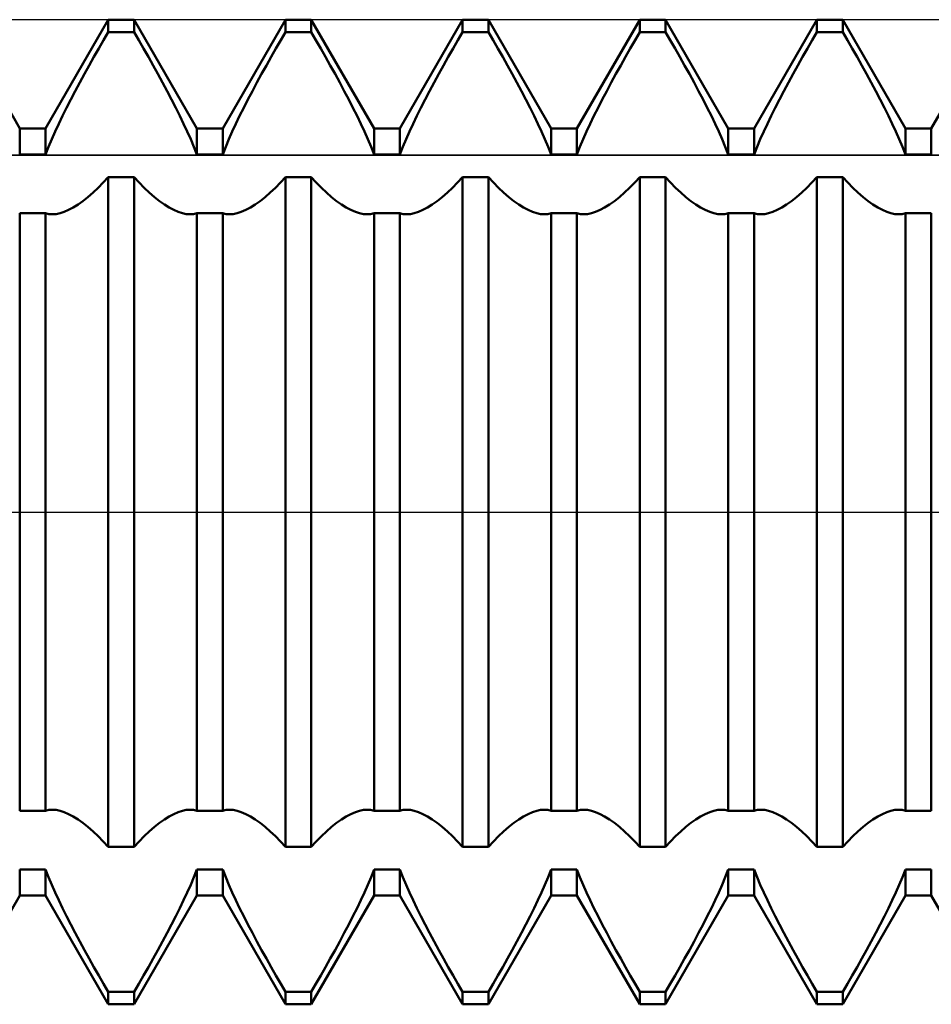
# Model space of a CAD drawing. Units: millimetres. Extents: x -27 to 81, y -34 to 36.
# Drawn here: x 43 to 45, y -1 to 1 of the extents above; entities that cross this region are included whole.
import ezdxf

# ---------------------------------------------------------------- set-up
doc = ezdxf.new("R2010")
doc.units = ezdxf.units.MM
doc.header["$LTSCALE"] = 4.2
doc.linetypes.add('LONGDASH_DASH', pattern=[0.85, 0.4, -0.2, 0.05, -0.2])
for name, color, linetype in [('1', 4, 'CONTINUOUS'), ('4', 2, 'LONGDASH_DASH'), ('CUT', 1, 'CONTINUOUS'), ('NOCUT', 7, 'CONTINUOUS'), ('SK4', 2, 'LONGDASH_DASH')]:
    doc.layers.add(name, color=color, linetype=linetype)

msp = doc.modelspace()

# ---------------------------------------------------------------- linework, layer by layer
at = {"layer": '1', "color": 4, "linetype": 'CONTINUOUS', "lineweight": 50}
for p, q in [((42.9922, 0.974), (42.8328, 1.25)), ((43.0578, 0.974), (43.2172, 1.25)), ((43.2172, 1.25), (43.2828, 1.25)), ((43.2172, 1.2186), (43.2172, 1.25)), ((43.4422, 0.974), (43.2828, 1.25)), ((43.2828, 1.2186), (43.2828, 1.25)), ((43.5078, 0.974), (43.6672, 1.25)), ((43.6672, 1.25), (43.7328, 1.25)), ((43.6672, 1.2186), (43.6672, 1.25)), ((43.8922, 0.974), (43.7328, 1.25)), ((43.7328, 1.2186), (43.7328, 1.25)), ((43.9578, 0.974), (44.1172, 1.25)), ((44.1172, 1.25), (44.1828, 1.25)), ((44.1172, 1.2186), (44.1172, 1.25)), ((44.3422, 0.974), (44.1828, 1.25)), ((44.1828, 1.2186), (44.1828, 1.25)), ((44.4078, 0.974), (44.5672, 1.25)), ((44.5672, 1.25), (44.6328, 1.25)), ((44.5672, 1.2186), (44.5672, 1.25)), ((44.7922, 0.974), (44.6328, 1.25)), ((44.6328, 1.2186), (44.6328, 1.25)), ((44.8578, 0.974), (45.0172, 1.25)), ((45.0172, 1.25), (45.0828, 1.25)), ((45.0172, 1.2186), (45.0172, 1.25)), ((45.2422, 0.974), (45.0828, 1.25)), ((45.0828, 1.2186), (45.0828, 1.25)), ((45.3078, 0.974), (45.4672, 1.25)), ((43.2052, 1.1982), (43.2172, 1.2186)), ((43.2172, 1.2186), (43.2828, 1.2186)), ((43.2948, 1.1982), (43.2828, 1.2186)), ((43.6552, 1.1982), (43.6672, 1.2186)), ((43.6672, 1.2186), (43.7328, 1.2186)), ((43.7448, 1.1982), (43.7328, 1.2186)), ((44.1052, 1.1982), (44.1172, 1.2186)), ((44.1172, 1.2186), (44.1828, 1.2186)), ((44.1948, 1.1982), (44.1828, 1.2186)), ((44.5552, 1.1982), (44.5672, 1.2186)), ((44.5672, 1.2186), (44.6328, 1.2186)), ((44.6448, 1.1982), (44.6328, 1.2186)), ((45.0052, 1.1982), (45.0172, 1.2186)), ((45.0172, 1.2186), (45.0828, 1.2186)), ((45.0948, 1.1982), (45.0828, 1.2186)), ((43.1809, 1.1558), (43.1931, 1.1772)), ((43.1931, 1.1772), (43.2052, 1.1982)), ((43.3069, 1.1772), (43.2948, 1.1982)), ((43.3191, 1.1558), (43.3069, 1.1772)), ((43.6309, 1.1558), (43.6431, 1.1772)), ((43.6431, 1.1772), (43.6552, 1.1982)), ((43.7569, 1.1772), (43.7448, 1.1982)), ((43.7691, 1.1558), (43.7569, 1.1772)), ((44.0809, 1.1558), (44.0931, 1.1772)), ((44.0931, 1.1772), (44.1052, 1.1982)), ((44.2069, 1.1772), (44.1948, 1.1982)), ((44.2191, 1.1558), (44.2069, 1.1772)), ((44.5309, 1.1558), (44.5431, 1.1772)), ((44.5431, 1.1772), (44.5552, 1.1982)), ((44.6569, 1.1772), (44.6448, 1.1982)), ((44.6691, 1.1558), (44.6569, 1.1772)), ((44.9809, 1.1558), (44.9931, 1.1772)), ((44.9931, 1.1772), (45.0052, 1.1982)), ((45.1069, 1.1772), (45.0948, 1.1982)), ((45.1191, 1.1558), (45.1069, 1.1772)), ((43.1688, 1.1341), (43.1809, 1.1558)), ((43.3312, 1.1341), (43.3191, 1.1558)), ((43.6188, 1.1341), (43.6309, 1.1558)), ((43.7812, 1.1341), (43.7691, 1.1558)), ((44.0688, 1.1341), (44.0809, 1.1558)), ((44.2312, 1.1341), (44.2191, 1.1558)), ((44.5188, 1.1341), (44.5309, 1.1558)), ((44.6812, 1.1341), (44.6691, 1.1558)), ((44.9688, 1.1341), (44.9809, 1.1558)), ((45.1312, 1.1341), (45.1191, 1.1558)), ((43.1567, 1.1122), (43.1688, 1.1341)), ((43.3433, 1.1122), (43.3312, 1.1341)), ((43.6067, 1.1122), (43.6188, 1.1341)), ((43.7933, 1.1122), (43.7812, 1.1341)), ((44.0567, 1.1122), (44.0688, 1.1341)), ((44.2433, 1.1122), (44.2312, 1.1341)), ((44.5067, 1.1122), (44.5188, 1.1341)), ((44.6933, 1.1122), (44.6812, 1.1341)), ((44.9567, 1.1122), (44.9688, 1.1341)), ((45.1433, 1.1122), (45.1312, 1.1341)), ((43.1448, 1.0904), (43.1567, 1.1122)), ((43.3552, 1.0904), (43.3433, 1.1122)), ((43.5948, 1.0904), (43.6067, 1.1122)), ((43.8052, 1.0904), (43.7933, 1.1122)), ((44.0448, 1.0904), (44.0567, 1.1122)), ((44.2552, 1.0904), (44.2433, 1.1122)), ((44.4948, 1.0904), (44.5067, 1.1122)), ((44.7052, 1.0904), (44.6933, 1.1122)), ((44.9448, 1.0904), (44.9567, 1.1122)), ((45.1552, 1.0904), (45.1433, 1.1122)), ((43.1332, 1.0686), (43.1448, 1.0904)), ((43.3668, 1.0686), (43.3552, 1.0904)), ((43.5832, 1.0686), (43.5948, 1.0904)), ((43.8168, 1.0686), (43.8052, 1.0904)), ((44.0332, 1.0686), (44.0448, 1.0904)), ((44.2668, 1.0686), (44.2552, 1.0904)), ((44.4832, 1.0686), (44.4948, 1.0904)), ((44.7168, 1.0686), (44.7052, 1.0904)), ((44.9332, 1.0686), (44.9448, 1.0904)), ((45.1668, 1.0686), (45.1552, 1.0904)), ((43.1219, 1.0472), (43.1332, 1.0686)), ((43.3781, 1.0472), (43.3668, 1.0686)), ((43.5719, 1.0472), (43.5832, 1.0686)), ((43.8281, 1.0472), (43.8168, 1.0686)), ((44.0219, 1.0472), (44.0332, 1.0686)), ((44.2781, 1.0472), (44.2668, 1.0686)), ((44.4719, 1.0472), (44.4832, 1.0686)), ((44.7281, 1.0472), (44.7168, 1.0686)), ((44.9219, 1.0472), (44.9332, 1.0686)), ((45.1781, 1.0472), (45.1668, 1.0686)), ((43.1009, 1.0055), (43.1112, 1.0261)), ((43.1112, 1.0261), (43.1219, 1.0472)), ((43.3888, 1.0261), (43.3781, 1.0472)), ((43.3991, 1.0055), (43.3888, 1.0261)), ((43.5509, 1.0055), (43.5612, 1.0261)), ((43.5612, 1.0261), (43.5719, 1.0472)), ((43.8388, 1.0261), (43.8281, 1.0472)), ((43.8491, 1.0055), (43.8388, 1.0261)), ((44.0009, 1.0055), (44.0112, 1.0261)), ((44.0112, 1.0261), (44.0219, 1.0472)), ((44.2888, 1.0261), (44.2781, 1.0472)), ((44.2991, 1.0055), (44.2888, 1.0261)), ((44.4509, 1.0055), (44.4612, 1.0261)), ((44.4612, 1.0261), (44.4719, 1.0472)), ((44.7388, 1.0261), (44.7281, 1.0472)), ((44.7491, 1.0055), (44.7388, 1.0261)), ((44.9009, 1.0055), (44.9112, 1.0261)), ((44.9112, 1.0261), (44.9219, 1.0472)), ((45.1888, 1.0261), (45.1781, 1.0472)), ((45.1991, 1.0055), (45.1888, 1.0261)), ((43.0913, 0.9855), (43.1009, 1.0055)), ((43.4087, 0.9855), (43.3991, 1.0055)), ((43.5413, 0.9855), (43.5509, 1.0055)), ((43.8587, 0.9855), (43.8491, 1.0055)), ((43.9913, 0.9855), (44.0009, 1.0055)), ((44.3087, 0.9855), (44.2991, 1.0055)), ((44.4413, 0.9855), (44.4509, 1.0055)), ((44.7587, 0.9855), (44.7491, 1.0055)), ((44.8913, 0.9855), (44.9009, 1.0055)), ((45.2087, 0.9855), (45.1991, 1.0055)), ((43.0822, 0.9661), (43.0913, 0.9855)), ((43.4178, 0.9661), (43.4087, 0.9855)), ((43.5322, 0.9661), (43.5413, 0.9855)), ((43.8678, 0.9661), (43.8587, 0.9855)), ((43.9822, 0.9661), (43.9913, 0.9855)), ((44.3178, 0.9661), (44.3087, 0.9855)), ((44.4322, 0.9661), (44.4413, 0.9855)), ((44.7678, 0.9661), (44.7587, 0.9855)), ((44.8822, 0.9661), (44.8913, 0.9855)), ((45.2178, 0.9661), (45.2087, 0.9855)), ((42.9922, 0.974), (43.0578, 0.974)), ((42.9922, 0.9081), (42.9922, 0.974)), ((43.0578, 0.9081), (43.0578, 0.974)), ((43.0735, 0.9466), (43.0822, 0.9661)), ((43.4265, 0.9466), (43.4178, 0.9661)), ((43.4422, 0.974), (43.5078, 0.974)), ((43.4422, 0.9081), (43.4422, 0.974)), ((43.5078, 0.9081), (43.5078, 0.974)), ((43.5235, 0.9466), (43.5322, 0.9661)), ((43.8765, 0.9466), (43.8678, 0.9661)), ((43.8922, 0.974), (43.9578, 0.974)), ((43.8922, 0.9081), (43.8922, 0.974)), ((43.9578, 0.9081), (43.9578, 0.974)), ((43.9735, 0.9466), (43.9822, 0.9661)), ((44.3265, 0.9466), (44.3178, 0.9661)), ((44.3422, 0.974), (44.4078, 0.974)), ((44.3422, 0.9081), (44.3422, 0.974)), ((44.4078, 0.9081), (44.4078, 0.974)), ((44.4235, 0.9466), (44.4322, 0.9661)), ((44.7765, 0.9466), (44.7678, 0.9661)), ((44.7922, 0.974), (44.8578, 0.974)), ((44.7922, 0.9081), (44.7922, 0.974)), ((44.8578, 0.9081), (44.8578, 0.974)), ((44.8735, 0.9466), (44.8822, 0.9661)), ((45.2265, 0.9466), (45.2178, 0.9661)), ((45.2422, 0.974), (45.3078, 0.974)), ((45.2422, 0.9081), (45.2422, 0.974)), ((45.3078, 0.9081), (45.3078, 0.974)), ((43.0578, 0.9081), (43.0654, 0.9272)), ((43.0654, 0.9272), (43.0735, 0.9466)), ((43.4346, 0.9272), (43.4265, 0.9466)), ((43.4422, 0.9081), (43.4346, 0.9272)), ((43.5078, 0.9081), (43.5154, 0.9272)), ((43.5154, 0.9272), (43.5235, 0.9466)), ((43.8846, 0.9272), (43.8765, 0.9466)), ((43.8922, 0.9081), (43.8846, 0.9272)), ((43.9578, 0.9081), (43.9654, 0.9272)), ((43.9654, 0.9272), (43.9735, 0.9466)), ((44.3346, 0.9272), (44.3265, 0.9466)), ((44.3422, 0.9081), (44.3346, 0.9272)), ((44.4078, 0.9081), (44.4154, 0.9272)), ((44.4154, 0.9272), (44.4235, 0.9466)), ((44.7846, 0.9272), (44.7765, 0.9466)), ((44.7922, 0.9081), (44.7846, 0.9272)), ((44.8578, 0.9081), (44.8654, 0.9272)), ((44.8654, 0.9272), (44.8735, 0.9466)), ((45.2346, 0.9272), (45.2265, 0.9466)), ((45.2422, 0.9081), (45.2346, 0.9272)), ((42.9922, 0.9081), (43.0578, 0.9081)), ((43.4422, 0.9081), (43.5078, 0.9081)), ((43.8922, 0.9081), (43.9578, 0.9081)), ((44.3422, 0.9081), (44.4078, 0.9081)), ((44.7922, 0.9081), (44.8578, 0.9081)), ((45.2422, 0.9081), (45.3078, 0.9081)), ((43.2045, 0.8365), (43.2172, 0.8504)), ((43.2172, 0.8504), (43.2828, 0.8504)), ((43.2172, -0.8504), (43.2172, 0.8504)), ((43.2955, 0.8365), (43.2828, 0.8504)), ((43.2828, -0.8504), (43.2828, 0.8504)), ((43.6545, 0.8365), (43.6672, 0.8504)), ((43.6672, 0.8504), (43.7328, 0.8504)), ((43.6672, -0.8504), (43.6672, 0.8504)), ((43.7455, 0.8365), (43.7328, 0.8504)), ((43.7328, -0.8504), (43.7328, 0.8504)), ((44.1045, 0.8365), (44.1172, 0.8504)), ((44.1172, 0.8504), (44.1828, 0.8504)), ((44.1172, -0.8504), (44.1172, 0.8504)), ((44.1955, 0.8365), (44.1828, 0.8504)), ((44.1828, -0.8504), (44.1828, 0.8504)), ((44.5545, 0.8365), (44.5672, 0.8504)), ((44.5672, 0.8504), (44.6328, 0.8504)), ((44.5672, -0.8504), (44.5672, 0.8504)), ((44.6455, 0.8365), (44.6328, 0.8504)), ((44.6328, -0.8504), (44.6328, 0.8504)), ((45.0045, 0.8365), (45.0172, 0.8504)), ((45.0172, 0.8504), (45.0828, 0.8504)), ((45.0172, -0.8504), (45.0172, 0.8504)), ((45.0955, 0.8365), (45.0828, 0.8504)), ((45.0828, -0.8504), (45.0828, 0.8504)), ((43.1916, 0.8233), (43.2045, 0.8365)), ((43.3084, 0.8233), (43.2955, 0.8365)), ((43.6416, 0.8233), (43.6545, 0.8365)), ((43.7584, 0.8233), (43.7455, 0.8365)), ((44.0916, 0.8233), (44.1045, 0.8365)), ((44.2084, 0.8233), (44.1955, 0.8365)), ((44.5416, 0.8233), (44.5545, 0.8365)), ((44.6584, 0.8233), (44.6455, 0.8365)), ((44.9916, 0.8233), (45.0045, 0.8365)), ((45.1084, 0.8233), (45.0955, 0.8365)), ((43.1656, 0.7997), (43.1786, 0.811)), ((43.1786, 0.811), (43.1916, 0.8233)), ((43.3214, 0.811), (43.3084, 0.8233)), ((43.3344, 0.7997), (43.3214, 0.811)), ((43.6156, 0.7997), (43.6286, 0.811)), ((43.6286, 0.811), (43.6416, 0.8233)), ((43.7714, 0.811), (43.7584, 0.8233)), ((43.7844, 0.7997), (43.7714, 0.811)), ((44.0656, 0.7997), (44.0786, 0.811)), ((44.0786, 0.811), (44.0916, 0.8233)), ((44.2214, 0.811), (44.2084, 0.8233)), ((44.2344, 0.7997), (44.2214, 0.811)), ((44.5156, 0.7997), (44.5286, 0.811)), ((44.5286, 0.811), (44.5416, 0.8233)), ((44.6714, 0.811), (44.6584, 0.8233)), ((44.6844, 0.7997), (44.6714, 0.811)), ((44.9656, 0.7997), (44.9786, 0.811)), ((44.9786, 0.811), (44.9916, 0.8233)), ((45.1214, 0.811), (45.1084, 0.8233)), ((45.1344, 0.7997), (45.1214, 0.811)), ((43.1281, 0.7731), (43.1403, 0.7807)), ((43.1403, 0.7807), (43.1528, 0.7895)), ((43.1528, 0.7895), (43.1656, 0.7997)), ((43.3472, 0.7895), (43.3344, 0.7997)), ((43.3597, 0.7807), (43.3472, 0.7895)), ((43.3719, 0.7731), (43.3597, 0.7807)), ((43.5781, 0.7731), (43.5903, 0.7807)), ((43.5903, 0.7807), (43.6028, 0.7895)), ((43.6028, 0.7895), (43.6156, 0.7997)), ((43.7972, 0.7895), (43.7844, 0.7997)), ((43.8097, 0.7807), (43.7972, 0.7895)), ((43.8219, 0.7731), (43.8097, 0.7807)), ((44.0281, 0.7731), (44.0403, 0.7807)), ((44.0403, 0.7807), (44.0528, 0.7895)), ((44.0528, 0.7895), (44.0656, 0.7997)), ((44.2472, 0.7895), (44.2344, 0.7997)), ((44.2597, 0.7807), (44.2472, 0.7895)), ((44.2719, 0.7731), (44.2597, 0.7807)), ((44.4781, 0.7731), (44.4903, 0.7807)), ((44.4903, 0.7807), (44.5028, 0.7895)), ((44.5028, 0.7895), (44.5156, 0.7997)), ((44.6972, 0.7895), (44.6844, 0.7997)), ((44.7097, 0.7807), (44.6972, 0.7895)), ((44.7219, 0.7731), (44.7097, 0.7807)), ((44.9281, 0.7731), (44.9403, 0.7807)), ((44.9403, 0.7807), (44.9528, 0.7895)), ((44.9528, 0.7895), (44.9656, 0.7997)), ((45.1472, 0.7895), (45.1344, 0.7997)), ((45.1597, 0.7807), (45.1472, 0.7895)), ((45.1719, 0.7731), (45.1597, 0.7807)), ((42.9922, 0.7591), (43.0578, 0.7591)), ((42.9922, -0.7591), (42.9922, 0.7591)), ((43.0605, 0.7581), (43.0578, 0.7591)), ((43.0578, -0.7591), (43.0578, 0.7591)), ((43.0634, 0.7573), (43.0605, 0.7581)), ((43.0663, 0.7566), (43.0634, 0.7573)), ((43.0692, 0.7561), (43.0663, 0.7566)), ((43.0723, 0.7559), (43.0692, 0.7561)), ((43.0755, 0.7558), (43.0723, 0.7559)), ((43.0755, 0.7558), (43.0848, 0.7565)), ((43.0848, 0.7565), (43.0946, 0.7585)), ((43.0946, 0.7585), (43.1051, 0.762)), ((43.1051, 0.762), (43.1163, 0.7669)), ((43.1163, 0.7669), (43.1281, 0.7731)), ((43.3837, 0.7669), (43.3719, 0.7731)), ((43.3949, 0.762), (43.3837, 0.7669)), ((43.4054, 0.7585), (43.3949, 0.762)), ((43.4152, 0.7565), (43.4054, 0.7585)), ((43.4245, 0.7558), (43.4152, 0.7565)), ((43.4245, 0.7558), (43.4277, 0.7559)), ((43.4277, 0.7559), (43.4308, 0.7561)), ((43.4308, 0.7561), (43.4337, 0.7566)), ((43.4337, 0.7566), (43.4366, 0.7573)), ((43.4366, 0.7573), (43.4395, 0.7581)), ((43.4395, 0.7581), (43.4422, 0.7591)), ((43.4422, 0.7591), (43.5078, 0.7591)), ((43.4422, -0.7591), (43.4422, 0.7591)), ((43.5105, 0.7581), (43.5078, 0.7591)), ((43.5078, -0.7591), (43.5078, 0.7591)), ((43.5134, 0.7573), (43.5105, 0.7581)), ((43.5163, 0.7566), (43.5134, 0.7573)), ((43.5192, 0.7561), (43.5163, 0.7566)), ((43.5223, 0.7559), (43.5192, 0.7561)), ((43.5255, 0.7558), (43.5223, 0.7559)), ((43.5255, 0.7558), (43.5348, 0.7565)), ((43.5348, 0.7565), (43.5446, 0.7585)), ((43.5446, 0.7585), (43.5551, 0.762)), ((43.5551, 0.762), (43.5663, 0.7669)), ((43.5663, 0.7669), (43.5781, 0.7731)), ((43.8337, 0.7669), (43.8219, 0.7731)), ((43.8449, 0.762), (43.8337, 0.7669)), ((43.8554, 0.7585), (43.8449, 0.762)), ((43.8652, 0.7565), (43.8554, 0.7585)), ((43.8745, 0.7558), (43.8652, 0.7565)), ((43.8745, 0.7558), (43.8777, 0.7559)), ((43.8777, 0.7559), (43.8808, 0.7561)), ((43.8808, 0.7561), (43.8837, 0.7566)), ((43.8837, 0.7566), (43.8867, 0.7573)), ((43.8867, 0.7573), (43.8895, 0.7581)), ((43.8895, 0.7581), (43.8922, 0.7591)), ((43.8922, 0.7591), (43.9578, 0.7591)), ((43.8922, -0.7591), (43.8922, 0.7591)), ((43.9605, 0.7581), (43.9578, 0.7591)), ((43.9578, -0.7591), (43.9578, 0.7591)), ((43.9633, 0.7573), (43.9605, 0.7581)), ((43.9663, 0.7566), (43.9633, 0.7573)), ((43.9692, 0.7561), (43.9663, 0.7566)), ((43.9723, 0.7559), (43.9692, 0.7561)), ((43.9755, 0.7558), (43.9723, 0.7559)), ((43.9755, 0.7558), (43.9848, 0.7565)), ((43.9848, 0.7565), (43.9946, 0.7585)), ((43.9946, 0.7585), (44.0051, 0.762)), ((44.0051, 0.762), (44.0163, 0.7669)), ((44.0163, 0.7669), (44.0281, 0.7731)), ((44.2837, 0.7669), (44.2719, 0.7731)), ((44.2949, 0.762), (44.2837, 0.7669)), ((44.3054, 0.7585), (44.2949, 0.762)), ((44.3152, 0.7565), (44.3054, 0.7585)), ((44.3245, 0.7558), (44.3152, 0.7565)), ((44.3245, 0.7558), (44.3277, 0.7559)), ((44.3277, 0.7559), (44.3308, 0.7561)), ((44.3308, 0.7561), (44.3337, 0.7566)), ((44.3337, 0.7566), (44.3367, 0.7573)), ((44.3367, 0.7573), (44.3395, 0.7581)), ((44.3395, 0.7581), (44.3422, 0.7591)), ((44.3422, 0.7591), (44.4078, 0.7591)), ((44.3422, -0.7591), (44.3422, 0.7591)), ((44.4105, 0.7581), (44.4078, 0.7591)), ((44.4078, -0.7591), (44.4078, 0.7591)), ((44.4133, 0.7573), (44.4105, 0.7581)), ((44.4163, 0.7566), (44.4133, 0.7573)), ((44.4192, 0.7561), (44.4163, 0.7566)), ((44.4223, 0.7559), (44.4192, 0.7561)), ((44.4255, 0.7558), (44.4223, 0.7559)), ((44.4255, 0.7558), (44.4348, 0.7565)), ((44.4348, 0.7565), (44.4446, 0.7585)), ((44.4446, 0.7585), (44.4551, 0.762)), ((44.4551, 0.762), (44.4663, 0.7669)), ((44.4663, 0.7669), (44.4781, 0.7731)), ((44.7337, 0.7669), (44.7219, 0.7731)), ((44.7449, 0.762), (44.7337, 0.7669)), ((44.7554, 0.7585), (44.7449, 0.762)), ((44.7652, 0.7565), (44.7554, 0.7585)), ((44.7745, 0.7558), (44.7652, 0.7565)), ((44.7745, 0.7558), (44.7777, 0.7559)), ((44.7777, 0.7559), (44.7808, 0.7561)), ((44.7808, 0.7561), (44.7837, 0.7566)), ((44.7837, 0.7566), (44.7867, 0.7573)), ((44.7867, 0.7573), (44.7895, 0.7581)), ((44.7895, 0.7581), (44.7922, 0.7591)), ((44.7922, 0.7591), (44.8578, 0.7591)), ((44.7922, -0.7591), (44.7922, 0.7591)), ((44.8605, 0.7581), (44.8578, 0.7591)), ((44.8578, -0.7591), (44.8578, 0.7591)), ((44.8633, 0.7573), (44.8605, 0.7581)), ((44.8663, 0.7566), (44.8633, 0.7573)), ((44.8692, 0.7561), (44.8663, 0.7566)), ((44.8723, 0.7559), (44.8692, 0.7561)), ((44.8755, 0.7558), (44.8723, 0.7559)), ((44.8755, 0.7558), (44.8848, 0.7565)), ((44.8848, 0.7565), (44.8946, 0.7585)), ((44.8946, 0.7585), (44.9051, 0.762)), ((44.9051, 0.762), (44.9163, 0.7669)), ((44.9163, 0.7669), (44.9281, 0.7731)), ((45.1837, 0.7669), (45.1719, 0.7731)), ((45.1949, 0.762), (45.1837, 0.7669)), ((45.2054, 0.7585), (45.1949, 0.762)), ((45.2152, 0.7565), (45.2054, 0.7585)), ((45.2245, 0.7558), (45.2152, 0.7565)), ((45.2245, 0.7558), (45.2277, 0.7559)), ((45.2277, 0.7559), (45.2308, 0.7561)), ((45.2308, 0.7561), (45.2337, 0.7566)), ((45.2337, 0.7566), (45.2366, 0.7573)), ((45.2366, 0.7573), (45.2395, 0.7581)), ((45.2395, 0.7581), (45.2422, 0.7591)), ((45.2422, 0.7591), (45.3078, 0.7591)), ((45.2422, -0.7591), (45.2422, 0.7591)), ((45.3078, -0.7591), (45.3078, 0.7591)), ((42.9922, -0.7591), (43.0578, -0.7591)), ((43.0578, -0.7591), (43.0605, -0.7581)), ((43.0605, -0.7581), (43.0634, -0.7573)), ((43.0634, -0.7573), (43.0663, -0.7566)), ((43.0663, -0.7566), (43.0692, -0.7561)), ((43.0692, -0.7561), (43.0723, -0.7559)), ((43.0723, -0.7559), (43.0755, -0.7558)), ((43.0848, -0.7565), (43.0755, -0.7558)), ((43.0946, -0.7585), (43.0848, -0.7565)), ((43.1051, -0.762), (43.0946, -0.7585)), ((43.1163, -0.7669), (43.1051, -0.762)), ((43.1281, -0.7731), (43.1163, -0.7669)), ((43.1403, -0.7807), (43.1281, -0.7731)), ((43.3597, -0.7807), (43.3719, -0.7731)), ((43.3719, -0.7731), (43.3837, -0.7669)), ((43.3837, -0.7669), (43.3949, -0.762)), ((43.3949, -0.762), (43.4054, -0.7585)), ((43.4054, -0.7585), (43.4152, -0.7565)), ((43.4152, -0.7565), (43.4245, -0.7558)), ((43.4277, -0.7559), (43.4245, -0.7558)), ((43.4308, -0.7561), (43.4277, -0.7559)), ((43.4337, -0.7566), (43.4308, -0.7561)), ((43.4366, -0.7573), (43.4337, -0.7566)), ((43.4395, -0.7581), (43.4366, -0.7573)), ((43.4422, -0.7591), (43.4395, -0.7581)), ((43.4422, -0.7591), (43.5078, -0.7591)), ((43.5078, -0.7591), (43.5105, -0.7581)), ((43.5105, -0.7581), (43.5134, -0.7573)), ((43.5134, -0.7573), (43.5163, -0.7566)), ((43.5163, -0.7566), (43.5192, -0.7561)), ((43.5192, -0.7561), (43.5223, -0.7559)), ((43.5223, -0.7559), (43.5255, -0.7558)), ((43.5348, -0.7565), (43.5255, -0.7558)), ((43.5446, -0.7585), (43.5348, -0.7565)), ((43.5551, -0.762), (43.5446, -0.7585)), ((43.5663, -0.7669), (43.5551, -0.762)), ((43.5781, -0.7731), (43.5663, -0.7669)), ((43.5903, -0.7807), (43.5781, -0.7731)), ((43.8097, -0.7807), (43.8219, -0.7731)), ((43.8219, -0.7731), (43.8337, -0.7669)), ((43.8337, -0.7669), (43.8449, -0.762)), ((43.8449, -0.762), (43.8554, -0.7585)), ((43.8554, -0.7585), (43.8652, -0.7565)), ((43.8652, -0.7565), (43.8745, -0.7558)), ((43.8777, -0.7559), (43.8745, -0.7558)), ((43.8808, -0.7561), (43.8777, -0.7559)), ((43.8837, -0.7566), (43.8808, -0.7561)), ((43.8867, -0.7573), (43.8837, -0.7566)), ((43.8895, -0.7581), (43.8867, -0.7573)), ((43.8922, -0.7591), (43.8895, -0.7581)), ((43.8922, -0.7591), (43.9578, -0.7591)), ((43.9578, -0.7591), (43.9605, -0.7581)), ((43.9605, -0.7581), (43.9633, -0.7573)), ((43.9633, -0.7573), (43.9663, -0.7566)), ((43.9663, -0.7566), (43.9692, -0.7561)), ((43.9692, -0.7561), (43.9723, -0.7559)), ((43.9723, -0.7559), (43.9755, -0.7558)), ((43.9848, -0.7565), (43.9755, -0.7558)), ((43.9946, -0.7585), (43.9848, -0.7565)), ((44.0051, -0.762), (43.9946, -0.7585)), ((44.0163, -0.7669), (44.0051, -0.762)), ((44.0281, -0.7731), (44.0163, -0.7669)), ((44.0403, -0.7807), (44.0281, -0.7731)), ((44.2597, -0.7807), (44.2719, -0.7731)), ((44.2719, -0.7731), (44.2837, -0.7669)), ((44.2837, -0.7669), (44.2949, -0.762)), ((44.2949, -0.762), (44.3054, -0.7585)), ((44.3054, -0.7585), (44.3152, -0.7565)), ((44.3152, -0.7565), (44.3245, -0.7558)), ((44.3277, -0.7559), (44.3245, -0.7558)), ((44.3308, -0.7561), (44.3277, -0.7559)), ((44.3337, -0.7566), (44.3308, -0.7561)), ((44.3367, -0.7573), (44.3337, -0.7566)), ((44.3395, -0.7581), (44.3367, -0.7573)), ((44.3422, -0.7591), (44.3395, -0.7581)), ((44.3422, -0.7591), (44.4078, -0.7591)), ((44.4078, -0.7591), (44.4105, -0.7581)), ((44.4105, -0.7581), (44.4133, -0.7573)), ((44.4133, -0.7573), (44.4163, -0.7566)), ((44.4163, -0.7566), (44.4192, -0.7561)), ((44.4192, -0.7561), (44.4223, -0.7559)), ((44.4223, -0.7559), (44.4255, -0.7558)), ((44.4348, -0.7565), (44.4255, -0.7558)), ((44.4446, -0.7585), (44.4348, -0.7565)), ((44.4551, -0.762), (44.4446, -0.7585)), ((44.4663, -0.7669), (44.4551, -0.762)), ((44.4781, -0.7731), (44.4663, -0.7669)), ((44.4903, -0.7807), (44.4781, -0.7731)), ((44.7097, -0.7807), (44.7219, -0.7731)), ((44.7219, -0.7731), (44.7337, -0.7669)), ((44.7337, -0.7669), (44.7449, -0.762)), ((44.7449, -0.762), (44.7554, -0.7585)), ((44.7554, -0.7585), (44.7652, -0.7565)), ((44.7652, -0.7565), (44.7745, -0.7558)), ((44.7777, -0.7559), (44.7745, -0.7558)), ((44.7808, -0.7561), (44.7777, -0.7559)), ((44.7837, -0.7566), (44.7808, -0.7561)), ((44.7867, -0.7573), (44.7837, -0.7566)), ((44.7895, -0.7581), (44.7867, -0.7573)), ((44.7922, -0.7591), (44.7895, -0.7581)), ((44.7922, -0.7591), (44.8578, -0.7591)), ((44.8578, -0.7591), (44.8605, -0.7581)), ((44.8605, -0.7581), (44.8633, -0.7573)), ((44.8633, -0.7573), (44.8663, -0.7566)), ((44.8663, -0.7566), (44.8692, -0.7561)), ((44.8692, -0.7561), (44.8723, -0.7559)), ((44.8723, -0.7559), (44.8755, -0.7558)), ((44.8848, -0.7565), (44.8755, -0.7558)), ((44.8946, -0.7585), (44.8848, -0.7565)), ((44.9051, -0.762), (44.8946, -0.7585)), ((44.9163, -0.7669), (44.9051, -0.762)), ((44.9281, -0.7731), (44.9163, -0.7669)), ((44.9403, -0.7807), (44.9281, -0.7731)), ((45.1597, -0.7807), (45.1719, -0.7731)), ((45.1719, -0.7731), (45.1837, -0.7669)), ((45.1837, -0.7669), (45.1949, -0.762)), ((45.1949, -0.762), (45.2054, -0.7585)), ((45.2054, -0.7585), (45.2152, -0.7565)), ((45.2152, -0.7565), (45.2245, -0.7558)), ((45.2277, -0.7559), (45.2245, -0.7558)), ((45.2308, -0.7561), (45.2277, -0.7559)), ((45.2337, -0.7566), (45.2308, -0.7561)), ((45.2366, -0.7573), (45.2337, -0.7566)), ((45.2395, -0.7581), (45.2366, -0.7573)), ((45.2422, -0.7591), (45.2395, -0.7581)), ((45.2422, -0.7591), (45.3078, -0.7591)), ((43.1528, -0.7895), (43.1403, -0.7807)), ((43.1656, -0.7997), (43.1528, -0.7895)), ((43.1786, -0.811), (43.1656, -0.7997)), ((43.3214, -0.811), (43.3344, -0.7997)), ((43.3344, -0.7997), (43.3472, -0.7895)), ((43.3472, -0.7895), (43.3597, -0.7807)), ((43.6028, -0.7895), (43.5903, -0.7807)), ((43.6156, -0.7997), (43.6028, -0.7895)), ((43.6286, -0.811), (43.6156, -0.7997)), ((43.7714, -0.811), (43.7844, -0.7997)), ((43.7844, -0.7997), (43.7972, -0.7895)), ((43.7972, -0.7895), (43.8097, -0.7807)), ((44.0528, -0.7895), (44.0403, -0.7807)), ((44.0656, -0.7997), (44.0528, -0.7895)), ((44.0786, -0.811), (44.0656, -0.7997)), ((44.2214, -0.811), (44.2344, -0.7997)), ((44.2344, -0.7997), (44.2472, -0.7895)), ((44.2472, -0.7895), (44.2597, -0.7807)), ((44.5028, -0.7895), (44.4903, -0.7807)), ((44.5156, -0.7997), (44.5028, -0.7895)), ((44.5286, -0.811), (44.5156, -0.7997)), ((44.6714, -0.811), (44.6844, -0.7997)), ((44.6844, -0.7997), (44.6972, -0.7895)), ((44.6972, -0.7895), (44.7097, -0.7807)), ((44.9528, -0.7895), (44.9403, -0.7807)), ((44.9656, -0.7997), (44.9528, -0.7895)), ((44.9786, -0.811), (44.9656, -0.7997)), ((45.1214, -0.811), (45.1344, -0.7997)), ((45.1344, -0.7997), (45.1472, -0.7895)), ((45.1472, -0.7895), (45.1597, -0.7807)), ((43.1916, -0.8233), (43.1786, -0.811)), ((43.2045, -0.8365), (43.1916, -0.8233)), ((43.2955, -0.8365), (43.3084, -0.8233)), ((43.3084, -0.8233), (43.3214, -0.811)), ((43.6416, -0.8233), (43.6286, -0.811)), ((43.6545, -0.8365), (43.6416, -0.8233)), ((43.7455, -0.8365), (43.7584, -0.8233)), ((43.7584, -0.8233), (43.7714, -0.811)), ((44.0916, -0.8233), (44.0786, -0.811)), ((44.1045, -0.8365), (44.0916, -0.8233)), ((44.1955, -0.8365), (44.2084, -0.8233)), ((44.2084, -0.8233), (44.2214, -0.811)), ((44.5416, -0.8233), (44.5286, -0.811)), ((44.5545, -0.8365), (44.5416, -0.8233)), ((44.6455, -0.8365), (44.6584, -0.8233)), ((44.6584, -0.8233), (44.6714, -0.811)), ((44.9916, -0.8233), (44.9786, -0.811)), ((45.0045, -0.8365), (44.9916, -0.8233)), ((45.0955, -0.8365), (45.1084, -0.8233)), ((45.1084, -0.8233), (45.1214, -0.811)), ((43.2172, -0.8504), (43.2045, -0.8365)), ((43.2828, -0.8504), (43.2955, -0.8365)), ((43.6672, -0.8504), (43.6545, -0.8365)), ((43.7328, -0.8504), (43.7455, -0.8365)), ((44.1172, -0.8504), (44.1045, -0.8365)), ((44.1828, -0.8504), (44.1955, -0.8365)), ((44.5672, -0.8504), (44.5545, -0.8365)), ((44.6328, -0.8504), (44.6455, -0.8365)), ((45.0172, -0.8504), (45.0045, -0.8365)), ((45.0828, -0.8504), (45.0955, -0.8365)), ((43.2172, -0.8504), (43.2828, -0.8504)), ((43.6672, -0.8504), (43.7328, -0.8504)), ((44.1172, -0.8504), (44.1828, -0.8504)), ((44.5672, -0.8504), (44.6328, -0.8504)), ((45.0172, -0.8504), (45.0828, -0.8504)), ((42.9922, -0.9081), (43.0578, -0.9081)), ((42.9922, -0.974), (42.9922, -0.9081)), ((43.0654, -0.9272), (43.0578, -0.9081)), ((43.0578, -0.974), (43.0578, -0.9081)), ((43.4346, -0.9272), (43.4422, -0.9081)), ((43.4422, -0.9081), (43.5078, -0.9081)), ((43.4422, -0.974), (43.4422, -0.9081)), ((43.5154, -0.9272), (43.5078, -0.9081)), ((43.5078, -0.974), (43.5078, -0.9081)), ((43.8846, -0.9272), (43.8922, -0.9081)), ((43.8922, -0.9081), (43.9578, -0.9081)), ((43.8922, -0.974), (43.8922, -0.9081)), ((43.9654, -0.9272), (43.9578, -0.9081)), ((43.9578, -0.974), (43.9578, -0.9081)), ((44.3346, -0.9272), (44.3422, -0.9081)), ((44.3422, -0.9081), (44.4078, -0.9081)), ((44.3422, -0.974), (44.3422, -0.9081)), ((44.4154, -0.9272), (44.4078, -0.9081)), ((44.4078, -0.974), (44.4078, -0.9081)), ((44.7846, -0.9272), (44.7922, -0.9081)), ((44.7922, -0.9081), (44.8578, -0.9081)), ((44.7922, -0.974), (44.7922, -0.9081)), ((44.8654, -0.9272), (44.8578, -0.9081)), ((44.8578, -0.974), (44.8578, -0.9081)), ((45.2346, -0.9272), (45.2422, -0.9081)), ((45.2422, -0.9081), (45.3078, -0.9081)), ((45.2422, -0.974), (45.2422, -0.9081)), ((45.3078, -0.974), (45.3078, -0.9081)), ((43.0735, -0.9466), (43.0654, -0.9272)), ((43.0822, -0.9661), (43.0735, -0.9466)), ((43.4178, -0.9661), (43.4265, -0.9466)), ((43.4265, -0.9466), (43.4346, -0.9272)), ((43.5235, -0.9466), (43.5154, -0.9272)), ((43.5322, -0.9661), (43.5235, -0.9466)), ((43.8678, -0.9661), (43.8765, -0.9466)), ((43.8765, -0.9466), (43.8846, -0.9272)), ((43.9735, -0.9466), (43.9654, -0.9272)), ((43.9822, -0.9661), (43.9735, -0.9466)), ((44.3178, -0.9661), (44.3265, -0.9466)), ((44.3265, -0.9466), (44.3346, -0.9272)), ((44.4235, -0.9466), (44.4154, -0.9272)), ((44.4322, -0.9661), (44.4235, -0.9466)), ((44.7678, -0.9661), (44.7765, -0.9466)), ((44.7765, -0.9466), (44.7846, -0.9272)), ((44.8735, -0.9466), (44.8654, -0.9272)), ((44.8822, -0.9661), (44.8735, -0.9466)), ((45.2178, -0.9661), (45.2265, -0.9466)), ((45.2265, -0.9466), (45.2346, -0.9272)), ((42.8328, -1.25), (42.9922, -0.974)), ((42.9922, -0.974), (43.0578, -0.974)), ((43.2172, -1.25), (43.0578, -0.974)), ((43.0913, -0.9855), (43.0822, -0.9661)), ((43.2828, -1.25), (43.4422, -0.974)), ((43.4087, -0.9855), (43.4178, -0.9661)), ((43.4422, -0.974), (43.5078, -0.974)), ((43.6672, -1.25), (43.5078, -0.974)), ((43.5413, -0.9855), (43.5322, -0.9661)), ((43.7328, -1.25), (43.8922, -0.974)), ((43.8587, -0.9855), (43.8678, -0.9661)), ((43.8922, -0.974), (43.9578, -0.974)), ((44.1172, -1.25), (43.9578, -0.974)), ((43.9913, -0.9855), (43.9822, -0.9661)), ((44.1828, -1.25), (44.3422, -0.974)), ((44.3087, -0.9855), (44.3178, -0.9661)), ((44.3422, -0.974), (44.4078, -0.974)), ((44.5672, -1.25), (44.4078, -0.974)), ((44.4413, -0.9855), (44.4322, -0.9661)), ((44.6328, -1.25), (44.7922, -0.974)), ((44.7587, -0.9855), (44.7678, -0.9661)), ((44.7922, -0.974), (44.8578, -0.974)), ((45.0172, -1.25), (44.8578, -0.974)), ((44.8913, -0.9855), (44.8822, -0.9661)), ((45.0828, -1.25), (45.2422, -0.974)), ((45.2087, -0.9855), (45.2178, -0.9661)), ((45.2422, -0.974), (45.3078, -0.974)), ((45.4672, -1.25), (45.3078, -0.974)), ((43.1009, -1.0055), (43.0913, -0.9855)), ((43.3991, -1.0055), (43.4087, -0.9855)), ((43.5509, -1.0055), (43.5413, -0.9855)), ((43.8491, -1.0055), (43.8587, -0.9855)), ((44.0009, -1.0055), (43.9913, -0.9855)), ((44.2991, -1.0055), (44.3087, -0.9855)), ((44.4509, -1.0055), (44.4413, -0.9855)), ((44.7491, -1.0055), (44.7587, -0.9855)), ((44.9009, -1.0055), (44.8913, -0.9855)), ((45.1991, -1.0055), (45.2087, -0.9855)), ((43.1112, -1.0261), (43.1009, -1.0055)), ((43.3888, -1.0261), (43.3991, -1.0055)), ((43.5612, -1.0261), (43.5509, -1.0055)), ((43.8388, -1.0261), (43.8491, -1.0055)), ((44.0112, -1.0261), (44.0009, -1.0055)), ((44.2888, -1.0261), (44.2991, -1.0055)), ((44.4612, -1.0261), (44.4509, -1.0055)), ((44.7388, -1.0261), (44.7491, -1.0055)), ((44.9112, -1.0261), (44.9009, -1.0055)), ((45.1888, -1.0261), (45.1991, -1.0055)), ((43.1219, -1.0472), (43.1112, -1.0261)), ((43.1332, -1.0686), (43.1219, -1.0472)), ((43.3668, -1.0686), (43.3781, -1.0472)), ((43.3781, -1.0472), (43.3888, -1.0261)), ((43.5719, -1.0472), (43.5612, -1.0261)), ((43.5832, -1.0686), (43.5719, -1.0472)), ((43.8168, -1.0686), (43.8281, -1.0472)), ((43.8281, -1.0472), (43.8388, -1.0261)), ((44.0219, -1.0472), (44.0112, -1.0261)), ((44.0332, -1.0686), (44.0219, -1.0472)), ((44.2668, -1.0686), (44.2781, -1.0472)), ((44.2781, -1.0472), (44.2888, -1.0261)), ((44.4719, -1.0472), (44.4612, -1.0261)), ((44.4832, -1.0686), (44.4719, -1.0472)), ((44.7168, -1.0686), (44.7281, -1.0472)), ((44.7281, -1.0472), (44.7388, -1.0261)), ((44.9219, -1.0472), (44.9112, -1.0261)), ((44.9332, -1.0686), (44.9219, -1.0472)), ((45.1668, -1.0686), (45.1781, -1.0472)), ((45.1781, -1.0472), (45.1888, -1.0261)), ((43.1448, -1.0904), (43.1332, -1.0686)), ((43.3552, -1.0904), (43.3668, -1.0686)), ((43.5948, -1.0904), (43.5832, -1.0686)), ((43.8052, -1.0904), (43.8168, -1.0686)), ((44.0448, -1.0904), (44.0332, -1.0686)), ((44.2552, -1.0904), (44.2668, -1.0686)), ((44.4948, -1.0904), (44.4832, -1.0686)), ((44.7052, -1.0904), (44.7168, -1.0686)), ((44.9448, -1.0904), (44.9332, -1.0686)), ((45.1552, -1.0904), (45.1668, -1.0686)), ((43.1567, -1.1122), (43.1448, -1.0904)), ((43.3433, -1.1122), (43.3552, -1.0904)), ((43.6067, -1.1122), (43.5948, -1.0904)), ((43.7933, -1.1122), (43.8052, -1.0904)), ((44.0567, -1.1122), (44.0448, -1.0904)), ((44.2433, -1.1122), (44.2552, -1.0904)), ((44.5067, -1.1122), (44.4948, -1.0904)), ((44.6933, -1.1122), (44.7052, -1.0904)), ((44.9567, -1.1122), (44.9448, -1.0904)), ((45.1433, -1.1122), (45.1552, -1.0904)), ((43.1688, -1.1341), (43.1567, -1.1122)), ((43.3312, -1.1341), (43.3433, -1.1122)), ((43.6188, -1.1341), (43.6067, -1.1122)), ((43.7812, -1.1341), (43.7933, -1.1122)), ((44.0688, -1.1341), (44.0567, -1.1122)), ((44.2312, -1.1341), (44.2433, -1.1122)), ((44.5188, -1.1341), (44.5067, -1.1122)), ((44.6812, -1.1341), (44.6933, -1.1122)), ((44.9688, -1.1341), (44.9567, -1.1122)), ((45.1312, -1.1341), (45.1433, -1.1122)), ((43.1809, -1.1558), (43.1688, -1.1341)), ((43.3191, -1.1558), (43.3312, -1.1341)), ((43.6309, -1.1558), (43.6188, -1.1341)), ((43.7691, -1.1558), (43.7812, -1.1341)), ((44.0809, -1.1558), (44.0688, -1.1341)), ((44.2191, -1.1558), (44.2312, -1.1341)), ((44.5309, -1.1558), (44.5188, -1.1341)), ((44.6691, -1.1558), (44.6812, -1.1341)), ((44.9809, -1.1558), (44.9688, -1.1341)), ((45.1191, -1.1558), (45.1312, -1.1341)), ((43.1931, -1.1772), (43.1809, -1.1558)), ((43.3069, -1.1772), (43.3191, -1.1558)), ((43.6431, -1.1772), (43.6309, -1.1558)), ((43.7569, -1.1772), (43.7691, -1.1558)), ((44.0931, -1.1772), (44.0809, -1.1558)), ((44.2069, -1.1772), (44.2191, -1.1558)), ((44.5431, -1.1772), (44.5309, -1.1558)), ((44.6569, -1.1772), (44.6691, -1.1558)), ((44.9931, -1.1772), (44.9809, -1.1558)), ((45.1069, -1.1772), (45.1191, -1.1558)), ((43.2052, -1.1982), (43.1931, -1.1772)), ((43.2172, -1.2186), (43.2052, -1.1982)), ((43.2828, -1.2186), (43.2948, -1.1982)), ((43.2948, -1.1982), (43.3069, -1.1772)), ((43.6552, -1.1982), (43.6431, -1.1772)), ((43.6672, -1.2186), (43.6552, -1.1982)), ((43.7328, -1.2186), (43.7448, -1.1982)), ((43.7448, -1.1982), (43.7569, -1.1772)), ((44.1052, -1.1982), (44.0931, -1.1772)), ((44.1172, -1.2186), (44.1052, -1.1982)), ((44.1828, -1.2186), (44.1948, -1.1982)), ((44.1948, -1.1982), (44.2069, -1.1772)), ((44.5552, -1.1982), (44.5431, -1.1772)), ((44.5672, -1.2186), (44.5552, -1.1982)), ((44.6328, -1.2186), (44.6448, -1.1982)), ((44.6448, -1.1982), (44.6569, -1.1772)), ((45.0052, -1.1982), (44.9931, -1.1772)), ((45.0172, -1.2186), (45.0052, -1.1982)), ((45.0828, -1.2186), (45.0948, -1.1982)), ((45.0948, -1.1982), (45.1069, -1.1772)), ((43.2172, -1.2186), (43.2828, -1.2186)), ((43.2172, -1.25), (43.2172, -1.2186)), ((43.2828, -1.25), (43.2828, -1.2186)), ((43.6672, -1.2186), (43.7328, -1.2186)), ((43.6672, -1.25), (43.6672, -1.2186)), ((43.7328, -1.25), (43.7328, -1.2186)), ((44.1172, -1.2186), (44.1828, -1.2186)), ((44.1172, -1.25), (44.1172, -1.2186)), ((44.1828, -1.25), (44.1828, -1.2186)), ((44.5672, -1.2186), (44.6328, -1.2186)), ((44.5672, -1.25), (44.5672, -1.2186)), ((44.6328, -1.25), (44.6328, -1.2186)), ((45.0172, -1.2186), (45.0828, -1.2186)), ((45.0172, -1.25), (45.0172, -1.2186)), ((45.0828, -1.25), (45.0828, -1.2186)), ((43.2172, -1.25), (43.2828, -1.25)), ((43.6672, -1.25), (43.7328, -1.25)), ((44.1172, -1.25), (44.1828, -1.25)), ((44.5672, -1.25), (44.6328, -1.25)), ((45.0172, -1.25), (45.0828, -1.25))]:
    msp.add_line(p, q, dxfattribs=at)
at = {"layer": '4', "color": 2, "linetype": 'LONGDASH_DASH', "lineweight": 25}
msp.add_line((20, 0), (50, 0), dxfattribs=at)
at = {"layer": 'CUT', "color": 1, "linetype": 'CONTINUOUS', "lineweight": 25}
for p, q in [((48.2, 1.25), (41, 1.25)), ((41, 0.9058), (49.967, 0.9058))]:
    msp.add_line(p, q, dxfattribs=at)
at = {"layer": 'NOCUT', "color": 7, "linetype": 'CONTINUOUS', "lineweight": 25}
for p, q in [((49.967, 0.9058), (41, 0.9058)), ((36, 0), (50, 0))]:
    msp.add_line(p, q, dxfattribs=at)
at = {"layer": 'SK4', "color": 2, "linetype": 'LONGDASH_DASH', "lineweight": 25}
msp.add_line((-6, 0), (56, 0), dxfattribs=at)

doc.saveas('drawing.dxf')
